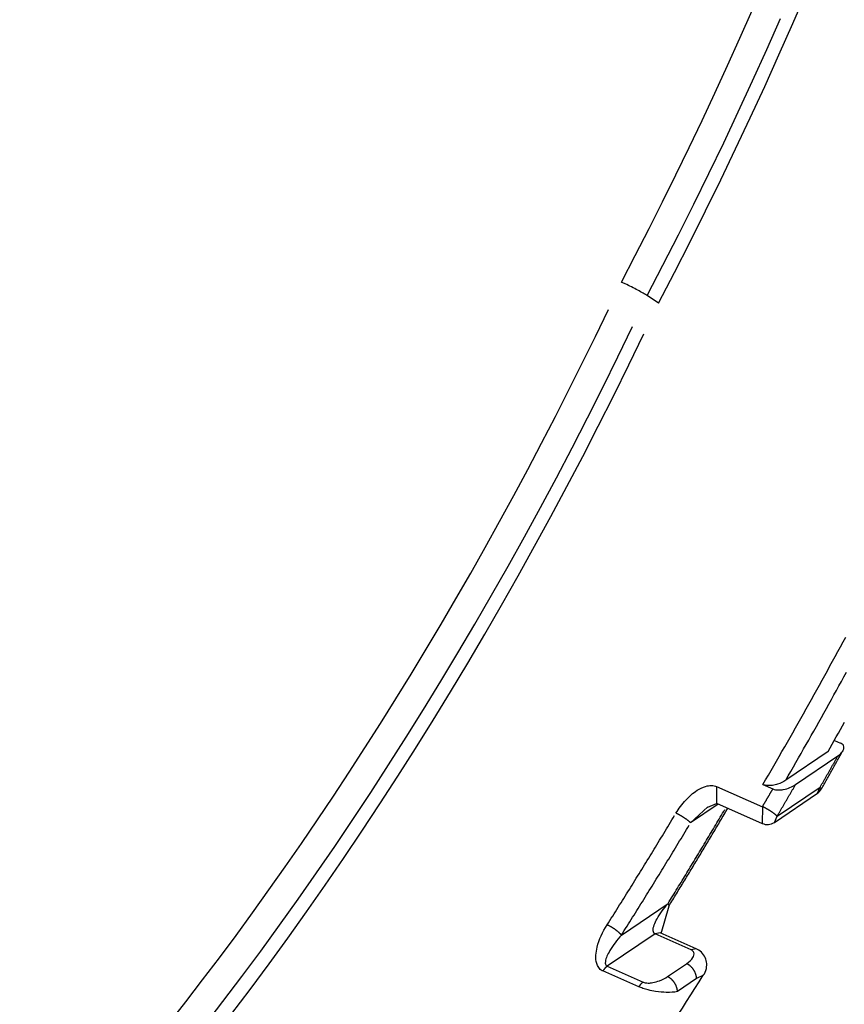
# Model space of a CAD drawing. Extents: x -0.3 to 16.7, y -0.3 to 10.7.
# Drawn here: x 0.7 to 0.9, y 5.4 to 5.6 of the extents above; entities that cross this region are included whole.
import ezdxf

# ---------------------------------------------------------------- set-up
doc = ezdxf.new("R2010")
doc.units = 0
doc.header["$MEASUREMENT"] = 0
doc.layers.add('4', color=7, linetype='Continuous')

msp = doc.modelspace()

# ---------------------------------------------------------------- linework, layer by layer
at = {"layer": '4', "color": 4, "linetype": 'Continuous'}
for p, q in [((0.86642, 5.5963), (0.86965, 5.60377)), ((0.85391, 5.59284), (0.85679, 5.59936)), ((0.86022, 5.59012), (0.86349, 5.59752)), ((0.86312, 5.58885), (0.86642, 5.5963)), ((0.85097, 5.58634), (0.85391, 5.59284)), ((0.8569, 5.58275), (0.86022, 5.59012)), ((0.85977, 5.58142), (0.86312, 5.58885)), ((0.84799, 5.57985), (0.85097, 5.58634)), ((0.85351, 5.57541), (0.8569, 5.58275)), ((0.84497, 5.57339), (0.84799, 5.57985)), ((0.85635, 5.57401), (0.85977, 5.58142)), ((0.85006, 5.56808), (0.85351, 5.57541)), ((0.84189, 5.56695), (0.84497, 5.57339)), ((0.85287, 5.56663), (0.85635, 5.57401)), ((0.84655, 5.56079), (0.85006, 5.56808)), ((0.83877, 5.56053), (0.84189, 5.56695)), ((0.84934, 5.55928), (0.85287, 5.56663)), ((0.84299, 5.55353), (0.84655, 5.56079)), ((0.83561, 5.55413), (0.83877, 5.56053)), ((0.84574, 5.55195), (0.84934, 5.55928)), ((0.8324, 5.54776), (0.83561, 5.55413)), ((0.83937, 5.54629), (0.84299, 5.55353)), ((0.84209, 5.54466), (0.84574, 5.55195)), ((0.82914, 5.54142), (0.8324, 5.54776)), ((0.83569, 5.53909), (0.83937, 5.54629)), ((0.83839, 5.5374), (0.84209, 5.54466)), ((0.82585, 5.5351), (0.82914, 5.54142)), ((0.83196, 5.53192), (0.83569, 5.53909)), ((0.83462, 5.53017), (0.83839, 5.5374)), ((0.83462, 5.53017), (0.83196, 5.53192)), ((0.81973, 5.52228), (0.82281, 5.52867)), ((0.825, 5.5174), (0.82851, 5.52465)), ((0.8166, 5.51592), (0.81973, 5.52228)), ((0.82761, 5.51553), (0.83114, 5.52284)), ((0.82145, 5.5102), (0.825, 5.5174)), ((0.81344, 5.50959), (0.8166, 5.51592)), ((0.82403, 5.50827), (0.82761, 5.51553)), ((0.81024, 5.50329), (0.81344, 5.50959)), ((0.81784, 5.50304), (0.82145, 5.5102)), ((0.82039, 5.50105), (0.82403, 5.50827)), ((0.80699, 5.49702), (0.81024, 5.50329)), ((0.81418, 5.49592), (0.81784, 5.50304)), ((0.8167, 5.49387), (0.82039, 5.50105)), ((0.80371, 5.49079), (0.80699, 5.49702)), ((0.81047, 5.48884), (0.81418, 5.49592)), ((0.81296, 5.48674), (0.8167, 5.49387)), ((0.80039, 5.4846), (0.80371, 5.49079)), ((0.80671, 5.48181), (0.81047, 5.48884)), ((0.80917, 5.47965), (0.81296, 5.48674)), ((0.79703, 5.47844), (0.80039, 5.4846)), ((0.8029, 5.47483), (0.80671, 5.48181)), ((0.80533, 5.47261), (0.80917, 5.47965)), ((0.79363, 5.47232), (0.79703, 5.47844)), ((0.79904, 5.4679), (0.8029, 5.47483)), ((0.7902, 5.46624), (0.79363, 5.47232)), ((0.80144, 5.46562), (0.80533, 5.47261)), ((0.79514, 5.46102), (0.79904, 5.4679)), ((0.78672, 5.46021), (0.7902, 5.46624)), ((0.79751, 5.45868), (0.80144, 5.46562)), ((0.79119, 5.45419), (0.79514, 5.46102)), ((0.78322, 5.45421), (0.78672, 5.46021)), ((0.79353, 5.45179), (0.79751, 5.45868)), ((0.77968, 5.44826), (0.78322, 5.45421)), ((0.78719, 5.44741), (0.79119, 5.45419)), ((0.7895, 5.44496), (0.79353, 5.45179)), ((0.87768, 5.44885), (0.8783, 5.44999)), ((0.8783, 5.44999), (0.87891, 5.45113)), ((0.7761, 5.44235), (0.77968, 5.44826)), ((0.78315, 5.44069), (0.78719, 5.44741)), ((0.87644, 5.44657), (0.87706, 5.44771)), ((0.87706, 5.44771), (0.87768, 5.44885)), ((0.78543, 5.43818), (0.7895, 5.44496)), ((0.87458, 5.44317), (0.8752, 5.4443)), ((0.8752, 5.4443), (0.87582, 5.44544)), ((0.87582, 5.44544), (0.87644, 5.44657)), ((0.77249, 5.43648), (0.7761, 5.44235)), ((0.87333, 5.4409), (0.87395, 5.44203)), ((0.87395, 5.44203), (0.87458, 5.44317)), ((0.8785, 5.44172), (0.87909, 5.44279)), ((0.77907, 5.43402), (0.78315, 5.44069)), ((0.87208, 5.43864), (0.8727, 5.43977)), ((0.8727, 5.43977), (0.87333, 5.4409)), ((0.87732, 5.43957), (0.87791, 5.44065)), ((0.87791, 5.44065), (0.8785, 5.44172)), ((0.78132, 5.43146), (0.78543, 5.43818)), ((0.87082, 5.43638), (0.87145, 5.43751)), ((0.87145, 5.43751), (0.87208, 5.43864)), ((0.87554, 5.43636), (0.87614, 5.43743)), ((0.87614, 5.43743), (0.87673, 5.4385)), ((0.87673, 5.4385), (0.87732, 5.43957)), ((0.76885, 5.43066), (0.77249, 5.43648)), ((0.86956, 5.43412), (0.87019, 5.43525)), ((0.87019, 5.43525), (0.87082, 5.43638)), ((0.87436, 5.43423), (0.87495, 5.43529)), ((0.87495, 5.43529), (0.87554, 5.43636)), ((0.77495, 5.42742), (0.77907, 5.43402)), ((0.8683, 5.43187), (0.86893, 5.433)), ((0.86893, 5.433), (0.86956, 5.43412)), ((0.87316, 5.43209), (0.87376, 5.43316)), ((0.87376, 5.43316), (0.87436, 5.43423)), ((0.76517, 5.42489), (0.76885, 5.43066)), ((0.77716, 5.4248), (0.78132, 5.43146)), ((0.86703, 5.42962), (0.86766, 5.43075)), ((0.86766, 5.43075), (0.8683, 5.43187)), ((0.87197, 5.42996), (0.87257, 5.43103)), ((0.87257, 5.43103), (0.87316, 5.43209)), ((0.87816, 5.43013), (0.87864, 5.431)), ((0.86575, 5.42738), (0.86639, 5.4285)), ((0.86639, 5.4285), (0.86703, 5.42962)), ((0.87077, 5.42784), (0.87137, 5.4289)), ((0.87137, 5.4289), (0.87197, 5.42996)), ((0.8767, 5.42751), (0.87719, 5.42838)), ((0.87719, 5.42838), (0.87767, 5.42925)), ((0.87767, 5.42925), (0.87816, 5.43013)), ((0.77078, 5.42087), (0.77495, 5.42742)), ((0.86448, 5.42514), (0.86512, 5.42626)), ((0.86512, 5.42626), (0.86575, 5.42738)), ((0.86896, 5.42465), (0.86957, 5.42571)), ((0.86957, 5.42571), (0.87017, 5.42677)), ((0.87017, 5.42677), (0.87077, 5.42784)), ((0.87523, 5.42491), (0.87572, 5.42578)), ((0.87572, 5.42578), (0.87621, 5.42665)), ((0.87621, 5.42665), (0.8767, 5.42751)), ((0.87624, 5.42669), (0.87771, 5.42605)), ((0.76147, 5.41917), (0.76517, 5.42489)), ((0.77297, 5.41819), (0.77716, 5.4248)), ((0.8632, 5.4229), (0.86384, 5.42402)), ((0.86384, 5.42402), (0.86448, 5.42514)), ((0.87474, 5.42404), (0.86472, 5.41725)), ((0.86776, 5.42253), (0.86836, 5.42359)), ((0.86836, 5.42359), (0.86896, 5.42465)), ((0.87474, 5.42404), (0.87523, 5.42491)), ((0.86191, 5.42067), (0.86256, 5.42178)), ((0.86256, 5.42178), (0.8632, 5.4229)), ((0.86654, 5.42042), (0.86715, 5.42148)), ((0.86705, 5.41622), (0.87708, 5.42301)), ((0.86715, 5.42148), (0.86776, 5.42253)), ((0.87591, 5.42094), (0.87599, 5.42109)), ((0.87599, 5.42109), (0.87607, 5.42124)), ((0.87607, 5.42124), (0.87616, 5.42139)), ((0.87616, 5.42139), (0.87624, 5.42154)), ((0.87624, 5.42154), (0.87632, 5.42168)), ((0.87632, 5.42168), (0.87641, 5.42183)), ((0.87641, 5.42183), (0.87649, 5.42198)), ((0.87649, 5.42198), (0.87658, 5.42213)), ((0.87658, 5.42213), (0.87666, 5.42227)), ((0.87666, 5.42227), (0.87674, 5.42242)), ((0.87674, 5.42242), (0.87683, 5.42257)), ((0.87683, 5.42257), (0.87691, 5.42272)), ((0.87691, 5.42272), (0.87699, 5.42286)), ((0.75773, 5.4135), (0.76147, 5.41917)), ((0.76658, 5.41439), (0.77078, 5.42087)), ((0.86062, 5.41844), (0.86127, 5.41955)), ((0.86127, 5.41955), (0.86191, 5.42067)), ((0.86533, 5.41831), (0.86594, 5.41936)), ((0.86594, 5.41936), (0.86654, 5.42042)), ((0.87456, 5.41859), (0.87465, 5.41873)), ((0.87465, 5.41873), (0.87473, 5.41888)), ((0.87473, 5.41888), (0.87482, 5.41903)), ((0.87482, 5.41903), (0.8749, 5.41918)), ((0.8749, 5.41918), (0.87498, 5.41932)), ((0.87498, 5.41932), (0.87507, 5.41947)), ((0.87507, 5.41947), (0.87515, 5.41962)), ((0.87515, 5.41962), (0.87524, 5.41977)), ((0.87524, 5.41977), (0.87532, 5.41991)), ((0.87532, 5.41991), (0.8754, 5.42006)), ((0.8754, 5.42006), (0.87549, 5.42021)), ((0.87549, 5.42021), (0.87557, 5.42036)), ((0.87557, 5.42036), (0.87566, 5.4205)), ((0.87566, 5.4205), (0.87574, 5.42065)), ((0.87574, 5.42065), (0.87582, 5.4208)), ((0.87582, 5.4208), (0.87591, 5.42094)), ((0.76873, 5.41165), (0.77297, 5.41819)), ((0.85933, 5.41622), (0.85998, 5.41733)), ((0.85998, 5.41733), (0.86062, 5.41844)), ((0.86472, 5.41725), (0.86533, 5.41831)), ((0.87322, 5.41623), (0.8733, 5.41638)), ((0.8733, 5.41638), (0.87339, 5.41653)), ((0.87339, 5.41653), (0.87347, 5.41667)), ((0.87347, 5.41667), (0.87356, 5.41682)), ((0.87356, 5.41682), (0.87364, 5.41697)), ((0.87364, 5.41697), (0.87372, 5.41712)), ((0.87372, 5.41712), (0.87381, 5.41726)), ((0.87381, 5.41726), (0.87389, 5.41741)), ((0.87389, 5.41741), (0.87398, 5.41756)), ((0.87398, 5.41756), (0.87406, 5.4177)), ((0.87406, 5.4177), (0.87414, 5.41785)), ((0.87414, 5.41785), (0.87423, 5.418)), ((0.87423, 5.418), (0.87431, 5.41815)), ((0.87431, 5.41815), (0.8744, 5.41829)), ((0.8744, 5.41829), (0.87448, 5.41844)), ((0.87448, 5.41844), (0.87456, 5.41859)), ((0.76233, 5.40796), (0.76658, 5.41439)), ((0.84838, 5.41577), (0.84832, 5.4118)), ((0.84838, 5.41577), (0.85921, 5.41099)), ((0.85933, 5.41622), (0.86167, 5.41519)), ((0.86093, 5.41393), (0.86098, 5.41401)), ((0.86098, 5.41401), (0.86103, 5.41409)), ((0.86103, 5.41409), (0.86108, 5.41418)), ((0.86108, 5.41418), (0.86113, 5.41426)), ((0.86113, 5.41426), (0.86118, 5.41435)), ((0.86118, 5.41435), (0.86123, 5.41443)), ((0.86123, 5.41443), (0.86128, 5.41451)), ((0.86128, 5.41451), (0.86132, 5.4146)), ((0.86132, 5.4146), (0.86137, 5.41468)), ((0.86137, 5.41468), (0.86142, 5.41477)), ((0.86142, 5.41477), (0.86147, 5.41485)), ((0.86147, 5.41485), (0.86152, 5.41493)), ((0.86152, 5.41493), (0.86157, 5.41502)), ((0.86157, 5.41502), (0.86162, 5.4151)), ((0.86204, 5.40729), (0.87223, 5.41419)), ((0.8627, 5.40875), (0.87288, 5.41565)), ((0.86575, 5.41398), (0.86584, 5.41413)), ((0.86584, 5.41413), (0.86593, 5.41428)), ((0.86593, 5.41428), (0.86601, 5.41443)), ((0.86601, 5.41443), (0.8661, 5.41458)), ((0.8661, 5.41458), (0.86619, 5.41473)), ((0.86619, 5.41473), (0.86627, 5.41488)), ((0.86627, 5.41488), (0.86636, 5.41503)), ((0.86636, 5.41503), (0.86645, 5.41518)), ((0.86645, 5.41518), (0.86653, 5.41532)), ((0.86653, 5.41532), (0.86662, 5.41547)), ((0.86662, 5.41547), (0.86671, 5.41562)), ((0.86671, 5.41562), (0.86679, 5.41577)), ((0.86679, 5.41577), (0.86688, 5.41592)), ((0.86688, 5.41592), (0.86697, 5.41607)), ((0.87223, 5.41419), (0.87288, 5.41565)), ((0.87288, 5.41565), (0.87297, 5.41579)), ((0.87315, 5.41518), (0.87288, 5.41565)), ((0.87297, 5.41579), (0.87305, 5.41594)), ((0.87305, 5.41594), (0.87313, 5.41609)), ((0.87313, 5.41609), (0.87322, 5.41623)), ((0.75396, 5.40787), (0.75773, 5.4135)), ((0.8463, 5.41091), (0.84835, 5.41179)), ((0.84832, 5.4118), (0.85915, 5.40703)), ((0.85961, 5.41166), (0.85966, 5.41175)), ((0.85966, 5.41175), (0.85971, 5.41183)), ((0.85971, 5.41183), (0.85975, 5.41191)), ((0.85975, 5.41191), (0.8598, 5.412)), ((0.8598, 5.412), (0.85985, 5.41208)), ((0.85985, 5.41208), (0.8599, 5.41217)), ((0.8599, 5.41217), (0.85995, 5.41225)), ((0.85995, 5.41225), (0.86, 5.41233)), ((0.86, 5.41233), (0.86005, 5.41242)), ((0.86005, 5.41242), (0.8601, 5.4125)), ((0.8601, 5.4125), (0.86015, 5.41258)), ((0.86015, 5.41258), (0.8602, 5.41267)), ((0.8602, 5.41267), (0.86025, 5.41275)), ((0.86025, 5.41275), (0.86029, 5.41284)), ((0.86029, 5.41284), (0.86034, 5.41292)), ((0.86034, 5.41292), (0.86039, 5.413)), ((0.86039, 5.413), (0.86044, 5.41309)), ((0.86044, 5.41309), (0.86049, 5.41317)), ((0.86049, 5.41317), (0.86054, 5.41326)), ((0.86054, 5.41326), (0.86059, 5.41334)), ((0.86059, 5.41334), (0.86064, 5.41342)), ((0.86064, 5.41342), (0.86069, 5.41351)), ((0.86069, 5.41351), (0.86074, 5.41359)), ((0.86074, 5.41359), (0.86079, 5.41368)), ((0.86079, 5.41368), (0.86083, 5.41376)), ((0.86083, 5.41376), (0.86088, 5.41384)), ((0.86088, 5.41384), (0.86093, 5.41393)), ((0.86436, 5.41158), (0.86444, 5.41173)), ((0.86444, 5.41173), (0.86453, 5.41188)), ((0.86453, 5.41188), (0.86462, 5.41203)), ((0.86462, 5.41203), (0.86471, 5.41218)), ((0.86471, 5.41218), (0.86479, 5.41233)), ((0.86479, 5.41233), (0.86488, 5.41248)), ((0.86488, 5.41248), (0.86497, 5.41263)), ((0.86497, 5.41263), (0.86506, 5.41278)), ((0.86506, 5.41278), (0.86514, 5.41293)), ((0.86514, 5.41293), (0.86523, 5.41308)), ((0.86523, 5.41308), (0.86532, 5.41323)), ((0.86532, 5.41323), (0.8654, 5.41338)), ((0.8654, 5.41338), (0.86549, 5.41353)), ((0.86549, 5.41353), (0.86558, 5.41368)), ((0.86558, 5.41368), (0.86566, 5.41383)), ((0.86566, 5.41383), (0.86575, 5.41398)), ((0.76445, 5.40517), (0.76873, 5.41165)), ((0.8389, 5.4094), (0.83883, 5.40943)), ((0.83898, 5.40936), (0.8389, 5.4094)), ((0.83906, 5.40932), (0.83898, 5.40936)), ((0.84876, 5.41161), (0.84222, 5.40718)), ((0.84628, 5.41094), (0.84222, 5.40718)), ((0.84952, 5.40897), (0.84979, 5.40943)), ((0.84979, 5.40943), (0.85006, 5.40989)), ((0.85006, 5.40989), (0.85033, 5.41034)), ((0.85921, 5.41099), (0.85915, 5.40703)), ((0.85921, 5.41099), (0.85926, 5.41108)), ((0.85926, 5.41108), (0.85931, 5.41116)), ((0.85936, 5.41093), (0.85929, 5.41096)), ((0.85931, 5.41116), (0.85936, 5.41124)), ((0.85936, 5.41124), (0.85941, 5.41133)), ((0.85944, 5.41089), (0.85936, 5.41093)), ((0.85941, 5.41133), (0.85946, 5.41141)), ((0.85952, 5.41085), (0.85944, 5.41089)), ((0.85946, 5.41141), (0.85951, 5.4115)), ((0.85951, 5.4115), (0.85956, 5.41158)), ((0.85959, 5.41082), (0.85952, 5.41085)), ((0.85956, 5.41158), (0.85961, 5.41166)), ((0.85967, 5.41078), (0.85959, 5.41082)), ((0.85975, 5.41074), (0.85967, 5.41078)), ((0.85983, 5.4107), (0.85975, 5.41074)), ((0.85991, 5.41066), (0.85983, 5.4107)), ((0.85999, 5.41062), (0.85991, 5.41066)), ((0.86007, 5.41057), (0.85999, 5.41062)), ((0.86015, 5.41053), (0.86007, 5.41057)), ((0.86024, 5.41048), (0.86015, 5.41053)), ((0.86032, 5.41044), (0.86024, 5.41048)), ((0.8604, 5.41039), (0.86032, 5.41044)), ((0.86048, 5.41035), (0.8604, 5.41039)), ((0.86056, 5.4103), (0.86048, 5.41035)), ((0.86064, 5.41025), (0.86056, 5.4103)), ((0.86072, 5.4102), (0.86064, 5.41025)), ((0.86081, 5.41016), (0.86072, 5.4102)), ((0.86089, 5.41011), (0.86081, 5.41016)), ((0.86097, 5.41006), (0.86089, 5.41011)), ((0.86104, 5.41001), (0.86097, 5.41006)), ((0.86112, 5.40996), (0.86104, 5.41001)), ((0.8612, 5.40991), (0.86112, 5.40996)), ((0.86128, 5.40986), (0.8612, 5.40991)), ((0.86135, 5.40981), (0.86128, 5.40986)), ((0.86143, 5.40976), (0.86135, 5.40981)), ((0.8615, 5.40971), (0.86143, 5.40976)), ((0.86158, 5.40966), (0.8615, 5.40971)), ((0.86165, 5.40961), (0.86158, 5.40966)), ((0.86172, 5.40956), (0.86165, 5.40961)), ((0.86179, 5.40951), (0.86172, 5.40956)), ((0.86185, 5.40946), (0.86179, 5.40951)), ((0.86192, 5.40941), (0.86185, 5.40946)), ((0.86199, 5.40936), (0.86192, 5.40941)), ((0.86205, 5.40932), (0.86199, 5.40936)), ((0.86296, 5.4092), (0.86305, 5.40934)), ((0.86305, 5.40934), (0.86313, 5.40949)), ((0.86313, 5.40949), (0.86322, 5.40964)), ((0.86322, 5.40964), (0.86331, 5.40979)), ((0.86331, 5.40979), (0.8634, 5.40994)), ((0.8634, 5.40994), (0.86348, 5.41009)), ((0.86348, 5.41009), (0.86357, 5.41024)), ((0.86357, 5.41024), (0.86366, 5.41039)), ((0.86366, 5.41039), (0.86375, 5.41054)), ((0.86375, 5.41054), (0.86383, 5.41069)), ((0.86383, 5.41069), (0.86392, 5.41084)), ((0.86392, 5.41084), (0.86401, 5.41099)), ((0.86401, 5.41099), (0.8641, 5.41114)), ((0.8641, 5.41114), (0.86418, 5.41128)), ((0.86418, 5.41128), (0.86427, 5.41143)), ((0.86427, 5.41143), (0.86436, 5.41158)), ((0.75016, 5.4023), (0.75396, 5.40787)), ((0.75805, 5.40161), (0.76233, 5.40796)), ((0.83715, 5.40679), (0.83747, 5.40732)), ((0.83747, 5.40732), (0.83779, 5.40786)), ((0.83779, 5.40786), (0.83811, 5.40839)), ((0.83811, 5.40839), (0.83844, 5.40893)), ((0.83913, 5.40929), (0.83906, 5.40932)), ((0.83921, 5.40925), (0.83913, 5.40929)), ((0.83929, 5.40921), (0.83921, 5.40925)), ((0.83937, 5.40917), (0.83929, 5.40921)), ((0.83945, 5.40913), (0.83937, 5.40917)), ((0.83953, 5.40908), (0.83945, 5.40913)), ((0.83961, 5.40904), (0.83953, 5.40908)), ((0.83969, 5.409), (0.83961, 5.40904)), ((0.83978, 5.40895), (0.83969, 5.409)), ((0.83986, 5.40891), (0.83978, 5.40895)), ((0.83994, 5.40886), (0.83986, 5.40891)), ((0.84002, 5.40881), (0.83994, 5.40886)), ((0.8401, 5.40876), (0.84002, 5.40881)), ((0.84018, 5.40872), (0.8401, 5.40876)), ((0.84026, 5.40867), (0.84018, 5.40872)), ((0.84034, 5.40862), (0.84026, 5.40867)), ((0.84042, 5.40857), (0.84034, 5.40862)), ((0.8405, 5.40852), (0.84042, 5.40857)), ((0.84058, 5.40847), (0.8405, 5.40852)), ((0.84066, 5.40842), (0.84058, 5.40847)), ((0.84074, 5.40837), (0.84066, 5.40842)), ((0.84081, 5.40832), (0.84074, 5.40837)), ((0.84089, 5.40827), (0.84081, 5.40832)), ((0.84096, 5.40822), (0.84089, 5.40827)), ((0.84104, 5.40816), (0.84096, 5.40822)), ((0.84111, 5.40811), (0.84104, 5.40816)), ((0.84118, 5.40806), (0.84111, 5.40811)), ((0.84125, 5.40801), (0.84118, 5.40806)), ((0.84132, 5.40796), (0.84125, 5.40801)), ((0.84138, 5.40791), (0.84132, 5.40796)), ((0.84145, 5.40786), (0.84138, 5.40791)), ((0.84151, 5.40781), (0.84145, 5.40786)), ((0.84158, 5.40776), (0.84151, 5.40781)), ((0.84164, 5.40771), (0.84158, 5.40776)), ((0.8417, 5.40767), (0.84164, 5.40771)), ((0.84175, 5.40762), (0.8417, 5.40767)), ((0.84181, 5.40757), (0.84175, 5.40762)), ((0.84186, 5.40752), (0.84181, 5.40757)), ((0.84191, 5.40748), (0.84186, 5.40752)), ((0.84196, 5.40743), (0.84191, 5.40748)), ((0.84201, 5.40739), (0.84196, 5.40743)), ((0.84206, 5.40735), (0.84201, 5.40739)), ((0.8421, 5.4073), (0.84206, 5.40735)), ((0.84214, 5.40726), (0.8421, 5.4073)), ((0.84218, 5.40722), (0.84214, 5.40726)), ((0.84222, 5.40718), (0.84218, 5.40722)), ((0.84816, 5.40669), (0.84843, 5.40714)), ((0.84843, 5.40714), (0.8487, 5.4076)), ((0.8487, 5.4076), (0.84897, 5.40806)), ((0.84897, 5.40806), (0.84924, 5.40851)), ((0.84924, 5.40851), (0.84952, 5.40897)), ((0.86204, 5.40729), (0.8627, 5.40875)), ((0.86211, 5.40927), (0.86205, 5.40932)), ((0.86217, 5.40922), (0.86211, 5.40927)), ((0.86223, 5.40917), (0.86217, 5.40922)), ((0.86228, 5.40913), (0.86223, 5.40917)), ((0.86234, 5.40908), (0.86228, 5.40913)), ((0.86239, 5.40904), (0.86234, 5.40908)), ((0.86244, 5.40899), (0.86239, 5.40904)), ((0.86249, 5.40895), (0.86244, 5.40899)), ((0.86253, 5.40891), (0.86249, 5.40895)), ((0.86258, 5.40887), (0.86253, 5.40891)), ((0.86262, 5.40883), (0.86258, 5.40887)), ((0.86266, 5.40879), (0.86262, 5.40883)), ((0.8627, 5.40875), (0.86266, 5.40879)), ((0.8627, 5.40875), (0.86278, 5.4089)), ((0.86278, 5.4089), (0.86287, 5.40905)), ((0.86287, 5.40905), (0.86296, 5.4092)), ((0.76013, 5.39876), (0.76445, 5.40517)), ((0.83586, 5.40466), (0.83619, 5.40519)), ((0.83619, 5.40519), (0.83651, 5.40572)), ((0.83651, 5.40572), (0.83683, 5.40626)), ((0.83683, 5.40626), (0.83715, 5.40679)), ((0.8406, 5.4045), (0.84093, 5.40503)), ((0.84093, 5.40503), (0.84125, 5.40557)), ((0.84125, 5.40557), (0.84157, 5.40611)), ((0.84157, 5.40611), (0.84189, 5.40664)), ((0.8468, 5.40441), (0.84708, 5.40486)), ((0.84708, 5.40486), (0.84735, 5.40532)), ((0.84735, 5.40532), (0.84762, 5.40577)), ((0.84762, 5.40577), (0.84789, 5.40623)), ((0.84789, 5.40623), (0.84816, 5.40669)), ((0.83425, 5.402), (0.83457, 5.40253)), ((0.83457, 5.40253), (0.8349, 5.40306)), ((0.8349, 5.40306), (0.83522, 5.40359)), ((0.83522, 5.40359), (0.83554, 5.40412)), ((0.83554, 5.40412), (0.83586, 5.40466)), ((0.83899, 5.40182), (0.83931, 5.40235)), ((0.83931, 5.40235), (0.83963, 5.40289)), ((0.83963, 5.40289), (0.83996, 5.40342)), ((0.83996, 5.40342), (0.84028, 5.40396)), ((0.84028, 5.40396), (0.8406, 5.4045)), ((0.84544, 5.40213), (0.84572, 5.40258)), ((0.84572, 5.40258), (0.84599, 5.40304)), ((0.84599, 5.40304), (0.84626, 5.40349)), ((0.84626, 5.40349), (0.84653, 5.40395)), ((0.84653, 5.40395), (0.8468, 5.40441)), ((0.74634, 5.39678), (0.75016, 5.4023)), ((0.75372, 5.39531), (0.75805, 5.40161)), ((0.83295, 5.39987), (0.83328, 5.4004)), ((0.83328, 5.4004), (0.8336, 5.40093)), ((0.8336, 5.40093), (0.83393, 5.40146)), ((0.83393, 5.40146), (0.83425, 5.402)), ((0.83769, 5.39968), (0.83801, 5.40021)), ((0.83801, 5.40021), (0.83834, 5.40075)), ((0.83834, 5.40075), (0.83866, 5.40128)), ((0.83866, 5.40128), (0.83899, 5.40182)), ((0.84408, 5.39986), (0.84435, 5.40031)), ((0.84435, 5.40031), (0.84462, 5.40077)), ((0.84462, 5.40077), (0.8449, 5.40122)), ((0.8449, 5.40122), (0.84517, 5.40167)), ((0.84517, 5.40167), (0.84544, 5.40213)), ((0.75578, 5.39241), (0.76013, 5.39876)), ((0.83133, 5.39722), (0.83166, 5.39775)), ((0.83166, 5.39775), (0.83198, 5.39828)), ((0.83198, 5.39828), (0.83231, 5.39881)), ((0.83231, 5.39881), (0.83263, 5.39934)), ((0.83263, 5.39934), (0.83295, 5.39987)), ((0.83639, 5.39755), (0.83671, 5.39808)), ((0.83671, 5.39808), (0.83704, 5.39861)), ((0.83704, 5.39861), (0.83737, 5.39915)), ((0.83737, 5.39915), (0.83769, 5.39968)), ((0.84271, 5.39759), (0.84298, 5.39804)), ((0.84298, 5.39804), (0.84326, 5.3985)), ((0.84326, 5.3985), (0.84353, 5.39895)), ((0.84353, 5.39895), (0.8438, 5.3994)), ((0.8438, 5.3994), (0.84408, 5.39986)), ((0.74248, 5.39132), (0.74634, 5.39678)), ((0.83003, 5.39511), (0.83035, 5.39563)), ((0.83035, 5.39563), (0.83068, 5.39616)), ((0.83068, 5.39616), (0.831, 5.39669)), ((0.831, 5.39669), (0.83133, 5.39722)), ((0.83476, 5.39488), (0.83508, 5.39542)), ((0.83508, 5.39542), (0.83541, 5.39595)), ((0.83541, 5.39595), (0.83574, 5.39648)), ((0.83574, 5.39648), (0.83606, 5.39701)), ((0.83606, 5.39701), (0.83639, 5.39755)), ((0.84133, 5.39533), (0.84161, 5.39578)), ((0.84161, 5.39578), (0.84188, 5.39623)), ((0.84188, 5.39623), (0.84216, 5.39668)), ((0.84216, 5.39668), (0.84243, 5.39714)), ((0.84243, 5.39714), (0.84271, 5.39759)), ((0.74937, 5.38909), (0.75372, 5.39531)), ((0.82872, 5.393), (0.82905, 5.39352)), ((0.82905, 5.39352), (0.82937, 5.39405)), ((0.82937, 5.39405), (0.8297, 5.39458)), ((0.8297, 5.39458), (0.83003, 5.39511)), ((0.83345, 5.39276), (0.83378, 5.39329)), ((0.83378, 5.39329), (0.8341, 5.39382)), ((0.8341, 5.39382), (0.83443, 5.39435)), ((0.83443, 5.39435), (0.83476, 5.39488)), ((0.83968, 5.39262), (0.83996, 5.39307)), ((0.83996, 5.39307), (0.84023, 5.39352)), ((0.84023, 5.39352), (0.84051, 5.39397)), ((0.84051, 5.39397), (0.84078, 5.39442)), ((0.84078, 5.39442), (0.84106, 5.39487)), ((0.84106, 5.39487), (0.84133, 5.39533)), ((0.7386, 5.38591), (0.74248, 5.39132)), ((0.75139, 5.38613), (0.75578, 5.39241)), ((0.82708, 5.39036), (0.82741, 5.39089)), ((0.82741, 5.39089), (0.82774, 5.39141)), ((0.82774, 5.39141), (0.82807, 5.39194)), ((0.82807, 5.39194), (0.82839, 5.39247)), ((0.82839, 5.39247), (0.82872, 5.393)), ((0.83214, 5.39064), (0.83246, 5.39117)), ((0.83246, 5.39117), (0.83279, 5.3917)), ((0.83279, 5.3917), (0.83312, 5.39223)), ((0.83312, 5.39223), (0.83345, 5.39276)), ((0.8383, 5.39036), (0.83858, 5.39081)), ((0.83858, 5.39081), (0.83885, 5.39126)), ((0.83885, 5.39126), (0.83913, 5.39172)), ((0.83913, 5.39172), (0.8394, 5.39217)), ((0.8394, 5.39217), (0.83968, 5.39262)), ((0.74497, 5.38293), (0.74937, 5.38909)), ((0.82577, 5.38826), (0.8261, 5.38879)), ((0.8261, 5.38879), (0.82643, 5.38931)), ((0.82643, 5.38931), (0.82675, 5.38984)), ((0.82675, 5.38984), (0.82708, 5.39036)), ((0.83049, 5.388), (0.83082, 5.38852)), ((0.83082, 5.38852), (0.83115, 5.38905)), ((0.83115, 5.38905), (0.83148, 5.38958)), ((0.83148, 5.38958), (0.83181, 5.39011)), ((0.83181, 5.39011), (0.83214, 5.39064)), ((0.83691, 5.38812), (0.83719, 5.38856)), ((0.83719, 5.38856), (0.83747, 5.38901)), ((0.83747, 5.38901), (0.83774, 5.38946)), ((0.83774, 5.38946), (0.83802, 5.38991)), ((0.83802, 5.38991), (0.8383, 5.39036)), ((0.74696, 5.37992), (0.75139, 5.38613)), ((0.82412, 5.38564), (0.82445, 5.38616)), ((0.82445, 5.38616), (0.82478, 5.38669)), ((0.82478, 5.38669), (0.82511, 5.38721)), ((0.82511, 5.38721), (0.82544, 5.38774)), ((0.82544, 5.38774), (0.82577, 5.38826)), ((0.82585, 5.38063), (0.83691, 5.38812)), ((0.82917, 5.38589), (0.8295, 5.38641)), ((0.8295, 5.38641), (0.82983, 5.38694)), ((0.82983, 5.38694), (0.83016, 5.38747)), ((0.83016, 5.38747), (0.83049, 5.388)), ((0.83523, 5.38097), (0.83714, 5.38756)), ((0.83713, 5.38757), (0.83691, 5.38812)), ((0.73469, 5.38055), (0.7386, 5.38591)), ((0.8228, 5.38355), (0.82313, 5.38407)), ((0.82313, 5.38407), (0.82346, 5.38459)), ((0.82346, 5.38459), (0.82379, 5.38512)), ((0.82379, 5.38512), (0.82412, 5.38564)), ((0.82752, 5.38325), (0.82785, 5.38378)), ((0.82785, 5.38378), (0.82818, 5.3843)), ((0.82818, 5.3843), (0.82851, 5.38483)), ((0.82851, 5.38483), (0.82884, 5.38536)), ((0.82884, 5.38536), (0.82917, 5.38589)), ((0.74055, 5.37685), (0.74497, 5.38293)), ((0.82247, 5.38303), (0.8228, 5.38355)), ((0.82262, 5.38296), (0.82254, 5.38299)), ((0.82269, 5.38292), (0.82262, 5.38296)), ((0.82277, 5.38289), (0.82269, 5.38292)), ((0.82285, 5.38285), (0.82277, 5.38289)), ((0.82292, 5.38281), (0.82285, 5.38285)), ((0.823, 5.38277), (0.82292, 5.38281)), ((0.82308, 5.38273), (0.823, 5.38277)), ((0.82316, 5.38269), (0.82308, 5.38273)), ((0.82324, 5.38264), (0.82316, 5.38269)), ((0.82332, 5.3826), (0.82324, 5.38264)), ((0.8234, 5.38255), (0.82332, 5.3826)), ((0.82348, 5.38251), (0.8234, 5.38255)), ((0.82356, 5.38246), (0.82348, 5.38251)), ((0.82364, 5.38241), (0.82356, 5.38246)), ((0.82372, 5.38236), (0.82364, 5.38241)), ((0.8238, 5.38231), (0.82372, 5.38236)), ((0.82388, 5.38226), (0.8238, 5.38231)), ((0.82396, 5.38221), (0.82388, 5.38226)), ((0.82404, 5.38216), (0.82396, 5.38221)), ((0.82412, 5.38211), (0.82404, 5.38216)), ((0.8242, 5.38206), (0.82412, 5.38211)), ((0.82427, 5.382), (0.8242, 5.38206)), ((0.82435, 5.38195), (0.82427, 5.382)), ((0.82443, 5.3819), (0.82435, 5.38195)), ((0.8245, 5.38184), (0.82443, 5.3819)), ((0.82458, 5.38179), (0.8245, 5.38184)), ((0.82465, 5.38174), (0.82458, 5.38179)), ((0.82472, 5.38168), (0.82465, 5.38174)), ((0.82479, 5.38163), (0.82472, 5.38168)), ((0.82486, 5.38158), (0.82479, 5.38163)), ((0.82493, 5.38152), (0.82486, 5.38158)), ((0.82499, 5.38147), (0.82493, 5.38152)), ((0.82506, 5.38141), (0.82499, 5.38147)), ((0.82512, 5.38136), (0.82506, 5.38141)), ((0.82619, 5.38115), (0.82652, 5.38168)), ((0.82652, 5.38168), (0.82685, 5.3822)), ((0.82685, 5.3822), (0.82718, 5.38273)), ((0.82718, 5.38273), (0.82752, 5.38325)), ((0.73075, 5.37525), (0.73469, 5.38055)), ((0.7425, 5.37378), (0.74696, 5.37992)), ((0.83382, 5.3809), (0.8225, 5.37324)), ((0.82518, 5.38131), (0.82512, 5.38136)), ((0.82524, 5.38126), (0.82518, 5.38131)), ((0.8253, 5.3812), (0.82524, 5.38126)), ((0.82536, 5.38115), (0.8253, 5.3812)), ((0.82542, 5.3811), (0.82536, 5.38115)), ((0.82547, 5.38105), (0.82542, 5.3811)), ((0.82552, 5.381), (0.82547, 5.38105)), ((0.82557, 5.38095), (0.82552, 5.381)), ((0.82562, 5.3809), (0.82557, 5.38095)), ((0.82566, 5.38085), (0.82562, 5.3809)), ((0.8257, 5.38081), (0.82566, 5.38085)), ((0.82575, 5.38076), (0.8257, 5.38081)), ((0.82578, 5.38072), (0.82575, 5.38076)), ((0.82582, 5.38067), (0.82578, 5.38072)), ((0.82585, 5.38063), (0.82582, 5.38067)), ((0.82585, 5.38063), (0.82619, 5.38115)), ((0.83503, 5.38113), (0.83382, 5.3809)), ((0.84232, 5.37715), (0.83382, 5.3809)), ((0.84353, 5.37739), (0.83503, 5.38113)), ((0.73608, 5.37083), (0.74055, 5.37685)), ((0.84352, 5.37739), (0.84232, 5.37715)), ((0.72679, 5.37001), (0.73075, 5.37525)), ((0.738, 5.36772), (0.7425, 5.37378)), ((0.82997, 5.36839), (0.82148, 5.37213)), ((0.82151, 5.37219), (0.8215, 5.37216)), ((0.82153, 5.37222), (0.82151, 5.37219)), ((0.82155, 5.37224), (0.82153, 5.37222)), ((0.82157, 5.37227), (0.82155, 5.37224)), ((0.82159, 5.3723), (0.82157, 5.37227)), ((0.82161, 5.37232), (0.82159, 5.3723)), ((0.82163, 5.37235), (0.82161, 5.37232)), ((0.82165, 5.37238), (0.82163, 5.37235)), ((0.82167, 5.3724), (0.82165, 5.37238)), ((0.82169, 5.37243), (0.82167, 5.3724)), ((0.8217, 5.37246), (0.82169, 5.37243)), ((0.82172, 5.37248), (0.8217, 5.37246)), ((0.82174, 5.37251), (0.82172, 5.37248)), ((0.82176, 5.37253), (0.82174, 5.37251)), ((0.82178, 5.37256), (0.82176, 5.37253)), ((0.8218, 5.37258), (0.82178, 5.37256)), ((0.82182, 5.37261), (0.8218, 5.37258)), ((0.82184, 5.37263), (0.82182, 5.37261)), ((0.82187, 5.37265), (0.82184, 5.37263)), ((0.82189, 5.37268), (0.82187, 5.37265)), ((0.82191, 5.3727), (0.82189, 5.37268)), ((0.82193, 5.37272), (0.82191, 5.3727)), ((0.82195, 5.37275), (0.82193, 5.37272)), ((0.82197, 5.37277), (0.82195, 5.37275)), ((0.82199, 5.37279), (0.82197, 5.37277)), ((0.82201, 5.37281), (0.82199, 5.37279)), ((0.82203, 5.37283), (0.82201, 5.37281)), ((0.82205, 5.37286), (0.82203, 5.37283)), ((0.82207, 5.37288), (0.82205, 5.37286)), ((0.82209, 5.3729), (0.82207, 5.37288)), ((0.82212, 5.37292), (0.82209, 5.3729)), ((0.82214, 5.37294), (0.82212, 5.37292)), ((0.82216, 5.37296), (0.82214, 5.37294)), ((0.82218, 5.37298), (0.82216, 5.37296)), ((0.8222, 5.373), (0.82218, 5.37298)), ((0.82222, 5.37302), (0.8222, 5.373)), ((0.82224, 5.37304), (0.82222, 5.37302)), ((0.82227, 5.37305), (0.82224, 5.37304)), ((0.82229, 5.37307), (0.82227, 5.37305)), ((0.82231, 5.37309), (0.82229, 5.37307)), ((0.82233, 5.37311), (0.82231, 5.37309)), ((0.82235, 5.37312), (0.82233, 5.37311)), ((0.82237, 5.37314), (0.82235, 5.37312)), ((0.8224, 5.37316), (0.82237, 5.37314)), ((0.82242, 5.37317), (0.8224, 5.37316)), ((0.82244, 5.37319), (0.82242, 5.37317)), ((0.82246, 5.37321), (0.82244, 5.37319)), ((0.82248, 5.37322), (0.82246, 5.37321)), ((0.8225, 5.37324), (0.82248, 5.37322)), ((0.8225, 5.37324), (0.831, 5.36949)), ((0.83677, 5.37079), (0.84129, 5.37385)), ((0.84144, 5.37378), (0.84137, 5.37382)), ((0.84151, 5.37374), (0.84144, 5.37378)), ((0.84159, 5.3737), (0.84151, 5.37374)), ((0.84166, 5.37366), (0.84159, 5.3737)), ((0.84173, 5.37362), (0.84166, 5.37366)), ((0.8418, 5.37357), (0.84173, 5.37362)), ((0.84188, 5.37352), (0.8418, 5.37357)), ((0.84195, 5.37347), (0.84188, 5.37352)), ((0.84202, 5.37341), (0.84195, 5.37347)), ((0.84209, 5.37336), (0.84202, 5.37341)), ((0.84215, 5.3733), (0.84209, 5.37336)), ((0.84222, 5.37324), (0.84215, 5.3733)), ((0.84229, 5.37318), (0.84222, 5.37324)), ((0.84235, 5.37311), (0.84229, 5.37318)), ((0.84242, 5.37305), (0.84235, 5.37311)), ((0.84248, 5.37298), (0.84242, 5.37305)), ((0.84255, 5.37291), (0.84248, 5.37298)), ((0.84261, 5.37284), (0.84255, 5.37291)), ((0.84267, 5.37277), (0.84261, 5.37284)), ((0.84273, 5.37269), (0.84267, 5.37277)), ((0.84278, 5.37262), (0.84273, 5.37269)), ((0.84284, 5.37254), (0.84278, 5.37262)), ((0.84289, 5.37247), (0.84284, 5.37254)), ((0.84295, 5.37239), (0.84289, 5.37247)), ((0.843, 5.37231), (0.84295, 5.37239)), ((0.84305, 5.37223), (0.843, 5.37231)), ((0.84309, 5.37215), (0.84305, 5.37223)), ((0.84314, 5.37207), (0.84309, 5.37215)), ((0.84318, 5.37198), (0.84314, 5.37207)), ((0.7228, 5.36482), (0.72679, 5.37001)), ((0.73159, 5.36489), (0.73608, 5.37083)), ((0.83692, 5.37072), (0.83684, 5.37075)), ((0.83699, 5.37068), (0.83692, 5.37072)), ((0.83706, 5.37064), (0.83699, 5.37068)), ((0.83713, 5.3706), (0.83706, 5.37064)), ((0.83721, 5.37055), (0.83713, 5.3706)), ((0.83728, 5.3705), (0.83721, 5.37055)), ((0.83735, 5.37045), (0.83728, 5.3705)), ((0.83742, 5.3704), (0.83735, 5.37045)), ((0.83749, 5.37035), (0.83742, 5.3704)), ((0.83756, 5.37029), (0.83749, 5.37035)), ((0.83763, 5.37023), (0.83756, 5.37029)), ((0.8377, 5.37017), (0.83763, 5.37023)), ((0.83776, 5.37011), (0.8377, 5.37017)), ((0.83783, 5.37005), (0.83776, 5.37011)), ((0.83789, 5.36998), (0.83783, 5.37005)), ((0.83796, 5.36991), (0.83789, 5.36998)), ((0.83802, 5.36985), (0.83796, 5.36991)), ((0.83808, 5.36978), (0.83802, 5.36985)), ((0.83814, 5.3697), (0.83808, 5.36978)), ((0.84363, 5.37031), (0.8391, 5.36725)), ((0.84323, 5.3719), (0.84318, 5.37198)), ((0.84327, 5.37182), (0.84323, 5.3719)), ((0.8433, 5.37173), (0.84327, 5.37182)), ((0.84334, 5.37165), (0.8433, 5.37173)), ((0.84337, 5.37156), (0.84334, 5.37165)), ((0.84341, 5.37148), (0.84337, 5.37156)), ((0.84344, 5.37139), (0.84341, 5.37148)), ((0.84347, 5.37131), (0.84344, 5.37139)), ((0.84349, 5.37122), (0.84347, 5.37131)), ((0.84352, 5.37114), (0.84349, 5.37122)), ((0.84354, 5.37105), (0.84352, 5.37114)), ((0.84356, 5.37097), (0.84354, 5.37105)), ((0.84357, 5.37088), (0.84356, 5.37097)), ((0.84359, 5.3708), (0.84357, 5.37088)), ((0.8436, 5.37072), (0.84359, 5.3708)), ((0.84361, 5.37063), (0.8436, 5.37072)), ((0.84362, 5.37055), (0.84361, 5.37063)), ((0.84362, 5.37047), (0.84362, 5.37055)), ((0.84363, 5.37039), (0.84362, 5.37047)), ((0.84526, 5.3711), (0.84363, 5.37031)), ((0.84363, 5.37031), (0.84363, 5.37039)), ((0.73347, 5.36172), (0.738, 5.36772)), ((0.83001, 5.36844), (0.82999, 5.36842)), ((0.83003, 5.36847), (0.83001, 5.36844)), ((0.83005, 5.3685), (0.83003, 5.36847)), ((0.83006, 5.36853), (0.83005, 5.3685)), ((0.83008, 5.36855), (0.83006, 5.36853)), ((0.8301, 5.36858), (0.83008, 5.36855)), ((0.83012, 5.36861), (0.8301, 5.36858)), ((0.83014, 5.36863), (0.83012, 5.36861)), ((0.83016, 5.36866), (0.83014, 5.36863)), ((0.83018, 5.36869), (0.83016, 5.36866)), ((0.8302, 5.36871), (0.83018, 5.36869)), ((0.83022, 5.36874), (0.8302, 5.36871)), ((0.83024, 5.36876), (0.83022, 5.36874)), ((0.83026, 5.36879), (0.83024, 5.36876)), ((0.83028, 5.36881), (0.83026, 5.36879)), ((0.8303, 5.36884), (0.83028, 5.36881)), ((0.83032, 5.36886), (0.8303, 5.36884)), ((0.83034, 5.36889), (0.83032, 5.36886)), ((0.83036, 5.36891), (0.83034, 5.36889)), ((0.83038, 5.36893), (0.83036, 5.36891)), ((0.8304, 5.36896), (0.83038, 5.36893)), ((0.83042, 5.36898), (0.8304, 5.36896)), ((0.83044, 5.369), (0.83042, 5.36898)), ((0.83046, 5.36902), (0.83044, 5.369)), ((0.83048, 5.36905), (0.83046, 5.36902)), ((0.83051, 5.36907), (0.83048, 5.36905)), ((0.83053, 5.36909), (0.83051, 5.36907)), ((0.83055, 5.36911), (0.83053, 5.36909)), ((0.83057, 5.36913), (0.83055, 5.36911)), ((0.83059, 5.36915), (0.83057, 5.36913)), ((0.83061, 5.36917), (0.83059, 5.36915)), ((0.83063, 5.36919), (0.83061, 5.36917)), ((0.83065, 5.36921), (0.83063, 5.36919)), ((0.83068, 5.36923), (0.83065, 5.36921)), ((0.8307, 5.36925), (0.83068, 5.36923)), ((0.83072, 5.36927), (0.8307, 5.36925)), ((0.83074, 5.36929), (0.83072, 5.36927)), ((0.83076, 5.36931), (0.83074, 5.36929)), ((0.83078, 5.36933), (0.83076, 5.36931)), ((0.8308, 5.36935), (0.83078, 5.36933)), ((0.83083, 5.36936), (0.8308, 5.36935)), ((0.83085, 5.36938), (0.83083, 5.36936)), ((0.83087, 5.3694), (0.83085, 5.36938)), ((0.83089, 5.36941), (0.83087, 5.3694)), ((0.83091, 5.36943), (0.83089, 5.36941)), ((0.83093, 5.36945), (0.83091, 5.36943)), ((0.83096, 5.36946), (0.83093, 5.36945)), ((0.83098, 5.36948), (0.83096, 5.36946)), ((0.831, 5.36949), (0.83098, 5.36948)), ((0.8382, 5.36963), (0.83814, 5.3697)), ((0.83826, 5.36956), (0.8382, 5.36963)), ((0.83831, 5.36948), (0.83826, 5.36956)), ((0.83837, 5.3694), (0.83831, 5.36948)), ((0.83842, 5.36932), (0.83837, 5.3694)), ((0.83847, 5.36925), (0.83842, 5.36932)), ((0.83852, 5.36917), (0.83847, 5.36925)), ((0.83857, 5.36908), (0.83852, 5.36917)), ((0.83861, 5.369), (0.83857, 5.36908)), ((0.83866, 5.36892), (0.83861, 5.369)), ((0.8387, 5.36884), (0.83866, 5.36892)), ((0.83874, 5.36875), (0.8387, 5.36884)), ((0.83878, 5.36867), (0.83874, 5.36875)), ((0.83882, 5.36858), (0.83878, 5.36867)), ((0.83885, 5.3685), (0.83882, 5.36858)), ((0.83888, 5.36841), (0.83885, 5.3685)), ((0.83891, 5.36833), (0.83888, 5.36841)), ((0.83894, 5.36824), (0.83891, 5.36833)), ((0.83897, 5.36816), (0.83894, 5.36824)), ((0.83899, 5.36807), (0.83897, 5.36816)), ((0.83901, 5.36799), (0.83899, 5.36807)), ((0.83903, 5.3679), (0.83901, 5.36799)), ((0.83905, 5.36782), (0.83903, 5.3679)), ((0.83906, 5.36774), (0.83905, 5.36782)), ((0.83908, 5.36765), (0.83906, 5.36774)), ((0.83909, 5.36757), (0.83908, 5.36765)), ((0.83909, 5.36749), (0.83909, 5.36757)), ((0.8391, 5.36741), (0.83909, 5.36749)), ((0.8391, 5.36733), (0.8391, 5.36741)), ((0.8391, 5.36725), (0.8391, 5.36733)), ((0.71879, 5.3597), (0.7228, 5.36482)), ((0.72706, 5.35903), (0.73159, 5.36489))]:
    msp.add_line(p, q, dxfattribs=at)
for centre, start, end in [((0.87055, 5.41667), 304.1054, 330.1399), ((0.86036, 5.40978), 246.2164, 304.1054)]:
    msp.add_arc(centre, 0.003, start, end, dxfattribs=at)
for points, degree in [([(0.82598, 5.53504), (0.82593, 5.53506), (0.82589, 5.53508), (0.82585, 5.5351)], 3), ([(0.82676, 5.53469), (0.82649, 5.53481), (0.82623, 5.53493), (0.82598, 5.53504)], 3), ([(0.82825, 5.53397), (0.82775, 5.53422), (0.82724, 5.53446), (0.82676, 5.53469)], 3), ([(0.82972, 5.53321), (0.82925, 5.53346), (0.82875, 5.53372), (0.82825, 5.53397)], 3), ([(0.831, 5.5325), (0.83063, 5.53272), (0.83019, 5.53296), (0.82972, 5.53321)], 3), ([(0.83196, 5.53192), (0.83171, 5.53209), (0.83138, 5.53229), (0.831, 5.5325)], 3), ([(0.8781, 5.42581), (0.87799, 5.4259), (0.87786, 5.42598), (0.87771, 5.42605)], 3), ([(0.87841, 5.42544), (0.87834, 5.42557), (0.87824, 5.4257), (0.8781, 5.42581)], 3), ([(0.87315, 5.41518), (0.87828, 5.42423)], 1), ([(0.87708, 5.42301), (0.87759, 5.42336), (0.878, 5.42375), (0.87826, 5.42417)], 3), ([(0.87826, 5.42417), (0.8784, 5.4244), (0.87849, 5.42465), (0.87851, 5.42489)], 3), ([(0.87851, 5.42489), (0.87853, 5.42507), (0.8785, 5.42526), (0.87841, 5.42544)], 3), ([(0.86472, 5.41725), (0.86418, 5.41689), (0.86353, 5.41657), (0.8628, 5.41633)], 3), ([(0.84379, 5.41487), (0.84441, 5.41527), (0.84509, 5.4156), (0.84577, 5.41581)], 3), ([(0.85984, 5.41606), (0.85966, 5.41609), (0.85948, 5.41615), (0.85933, 5.41622)], 3), ([(0.86056, 5.41598), (0.86032, 5.41598), (0.86007, 5.41601), (0.85984, 5.41606)], 3), ([(0.86167, 5.41519), (0.86186, 5.4151), (0.86209, 5.41504), (0.86232, 5.415)], 3), ([(0.86232, 5.415), (0.86256, 5.41496), (0.86281, 5.41494), (0.86305, 5.41495)], 3), ([(0.86305, 5.41495), (0.86343, 5.41495), (0.86381, 5.41499), (0.86416, 5.41506)], 3), ([(0.86416, 5.41506), (0.86472, 5.41516), (0.86525, 5.41532), (0.86572, 5.41552)], 3), ([(0.86572, 5.41552), (0.86622, 5.41572), (0.86667, 5.41596), (0.86705, 5.41622)], 3), ([(0.83713, 5.38757), (0.84418, 5.39898), (0.85102, 5.41061)], 2), ([(0.83336, 5.38159), (0.83336, 5.38161), (0.83335, 5.38164), (0.83335, 5.38166)], 3), ([(0.83352, 5.38114), (0.83343, 5.38127), (0.83338, 5.38143), (0.83336, 5.38159)], 3), ([(0.83358, 5.38107), (0.83356, 5.38109), (0.83354, 5.38112), (0.83352, 5.38114)], 3), ([(0.83382, 5.3809), (0.83372, 5.38094), (0.83364, 5.381), (0.83358, 5.38107)], 3), ([(0.84242, 5.37711), (0.84238, 5.37712), (0.84235, 5.37714), (0.84232, 5.37715)], 3), ([(0.84278, 5.37684), (0.84269, 5.37694), (0.84256, 5.37703), (0.84242, 5.37711)], 3), ([(0.843, 5.37649), (0.84295, 5.37661), (0.84288, 5.37673), (0.84278, 5.37684)], 3), ([(0.84129, 5.37385), (0.84193, 5.37428), (0.84246, 5.37478), (0.84278, 5.37531)], 3), ([(0.84278, 5.37531), (0.84289, 5.37549), (0.84298, 5.37569), (0.84302, 5.37589)], 3), ([(0.84302, 5.37589), (0.84306, 5.37609), (0.84306, 5.37629), (0.843, 5.37649)], 3), ([(0.82134, 5.3722), (0.821, 5.37237), (0.82071, 5.37263), (0.82049, 5.37293)], 3), ([(0.82148, 5.37213), (0.82143, 5.37215), (0.82138, 5.37218), (0.82134, 5.3722)], 3), ([(0.82207, 5.37434), (0.82204, 5.37412), (0.82204, 5.3739), (0.8221, 5.3737)], 3), ([(0.8221, 5.3737), (0.82213, 5.37361), (0.82218, 5.37352), (0.82224, 5.37344)], 3), ([(0.82224, 5.37344), (0.82229, 5.37337), (0.82236, 5.37331), (0.82244, 5.37327)], 3), ([(0.82244, 5.37327), (0.82246, 5.37326), (0.82248, 5.37325), (0.8225, 5.37324)], 3), ([(0.83326, 5.36937), (0.83384, 5.36947), (0.83439, 5.36963), (0.83489, 5.36982)], 3), ([(0.83489, 5.36982), (0.8356, 5.37009), (0.83623, 5.37042), (0.83677, 5.37079)], 3), ([(0.83095, 5.36801), (0.8306, 5.36813), (0.83027, 5.36826), (0.82997, 5.36839)], 3), ([(0.831, 5.36949), (0.83115, 5.36943), (0.83133, 5.36937), (0.83151, 5.36934)], 3), ([(0.83151, 5.36934), (0.83173, 5.3693), (0.83197, 5.36928), (0.83221, 5.36928)], 3), ([(0.83221, 5.36928), (0.83256, 5.36927), (0.83292, 5.36931), (0.83326, 5.36937)], 3)]:
    msp.add_open_spline(points, degree=degree, dxfattribs=at)
for points, knots in [([(0.8628, 5.41633), (0.86242, 5.41621), (0.862, 5.41611), (0.86157, 5.41604), (0.86124, 5.41599), (0.8609, 5.41597), (0.86056, 5.41598)], [0.4128801, 0.4128801, 0.4128801, 0.4128801, 0.6262138, 0.6262138, 0.6262138, 0.7895242, 0.7895242, 0.7895242, 0.7895242]), ([(0.83876, 5.40946), (0.83941, 5.41056), (0.84019, 5.41162), (0.84108, 5.41257), (0.84188, 5.41344), (0.84279, 5.41425), (0.84379, 5.41487)], [0, 0, 0, 0, 0.3098824, 0.3098824, 0.3098824, 0.5920207, 0.5920207, 0.5920207, 0.5920207]), ([(0.84577, 5.41581), (0.84622, 5.41594), (0.84668, 5.41602), (0.84712, 5.41602), (0.84756, 5.41602), (0.848, 5.41593), (0.84838, 5.41577)], [0.7689261, 0.7689261, 0.7689261, 0.7689261, 0.8837138, 0.8837138, 0.8837138, 1, 1, 1, 1]), ([(0.60172, 4.9825), (0.60716, 4.98618), (0.62293, 4.99719), (0.649, 5.01694), (0.67977, 5.04268), (0.71025, 5.07063), (0.74034, 5.10068), (0.76994, 5.13274), (0.79895, 5.16668), (0.82727, 5.2024), (0.85481, 5.23977), (0.88146, 5.27867), (0.90717, 5.31894), (0.93171, 5.36054), (0.94848, 5.39035), (0.95671, 5.40648), (0.95751, 5.40807)], [0, 0, 0, 0, 0.041674, 0.120862, 0.200049, 0.279225, 0.35839, 0.437543, 0.516685, 0.595815, 0.674936, 0.754048, 0.833152, 0.91225, 0.991344, 1, 1, 1, 1]), ([(0.83335, 5.38166), (0.83332, 5.3821), (0.83344, 5.38256), (0.8336, 5.38301), (0.83378, 5.38351), (0.83402, 5.384), (0.8343, 5.38449), (0.835, 5.38574), (0.8359, 5.38696), (0.83691, 5.38812)], [0.1217567, 0.1217567, 0.1217567, 0.1217567, 0.298256, 0.298256, 0.298256, 0.4943057, 0.4943057, 0.4943057, 1, 1, 1, 1]), ([(0.82049, 5.37293), (0.82027, 5.37323), (0.82012, 5.37357), (0.82001, 5.37393), (0.81984, 5.37453), (0.81979, 5.37518), (0.81983, 5.37583), (0.81986, 5.37647), (0.81997, 5.37713), (0.82013, 5.37779), (0.82058, 5.37958), (0.82142, 5.38137), (0.82247, 5.38303)], [0.115007, 0.115007, 0.115007, 0.115007, 0.2152358, 0.2152358, 0.2152358, 0.3812132, 0.3812132, 0.3812132, 0.5454477, 0.5454477, 0.5454477, 1, 1, 1, 1]), ([(0.82585, 5.38063), (0.82481, 5.37945), (0.82386, 5.37821), (0.82312, 5.37694), (0.82286, 5.3765), (0.82262, 5.37605), (0.82243, 5.3756), (0.82226, 5.37518), (0.82211, 5.37475), (0.82207, 5.37434)], [0, 0, 0, 0, 0.5042396, 0.5042396, 0.5042396, 0.6782439, 0.6782439, 0.6782439, 0.8388143, 0.8388143, 0.8388143, 0.8388143]), ([(0.84521, 5.37115), (0.84531, 5.37125), (0.84574, 5.37178), (0.84609, 5.373), (0.84604, 5.37461), (0.84538, 5.37602), (0.84445, 5.37695), (0.84374, 5.37726), (0.8435, 5.37734)], [0, 0, 0, 0, 0.062593, 0.306864, 0.505628, 0.700927, 0.905206, 1, 1, 1, 1]), ([(0.60172, 5.10646), (0.60666, 5.10981), (0.62099, 5.11984), (0.64466, 5.13797), (0.67256, 5.16177), (0.70015, 5.18776), (0.7273, 5.21581), (0.75391, 5.24582), (0.77988, 5.27765), (0.80508, 5.31117), (0.82684, 5.34247), (0.83997, 5.36279), (0.84521, 5.37112)], [0, 0, 0, 0, 0.057203, 0.1659, 0.274593, 0.383267, 0.49192, 0.60055, 0.709161, 0.817752, 0.926327, 1, 1, 1, 1]), ([(0.8391, 5.36725), (0.83839, 5.3671), (0.83749, 5.36703), (0.83647, 5.36706), (0.8357, 5.36708), (0.83483, 5.36715), (0.83394, 5.36729), (0.83337, 5.36738), (0.83277, 5.3675), (0.83219, 5.36765), (0.83177, 5.36775), (0.83134, 5.36788), (0.83095, 5.36801)], [0, 0, 0, 0, 0.3413555, 0.3413555, 0.3413555, 0.6009738, 0.6009738, 0.6009738, 0.7685532, 0.7685532, 0.7685532, 0.8921736, 0.8921736, 0.8921736, 0.8921736])]:
    msp.add_open_spline(points, degree=3, knots=knots, dxfattribs=at)

doc.saveas('drawing.dxf')
